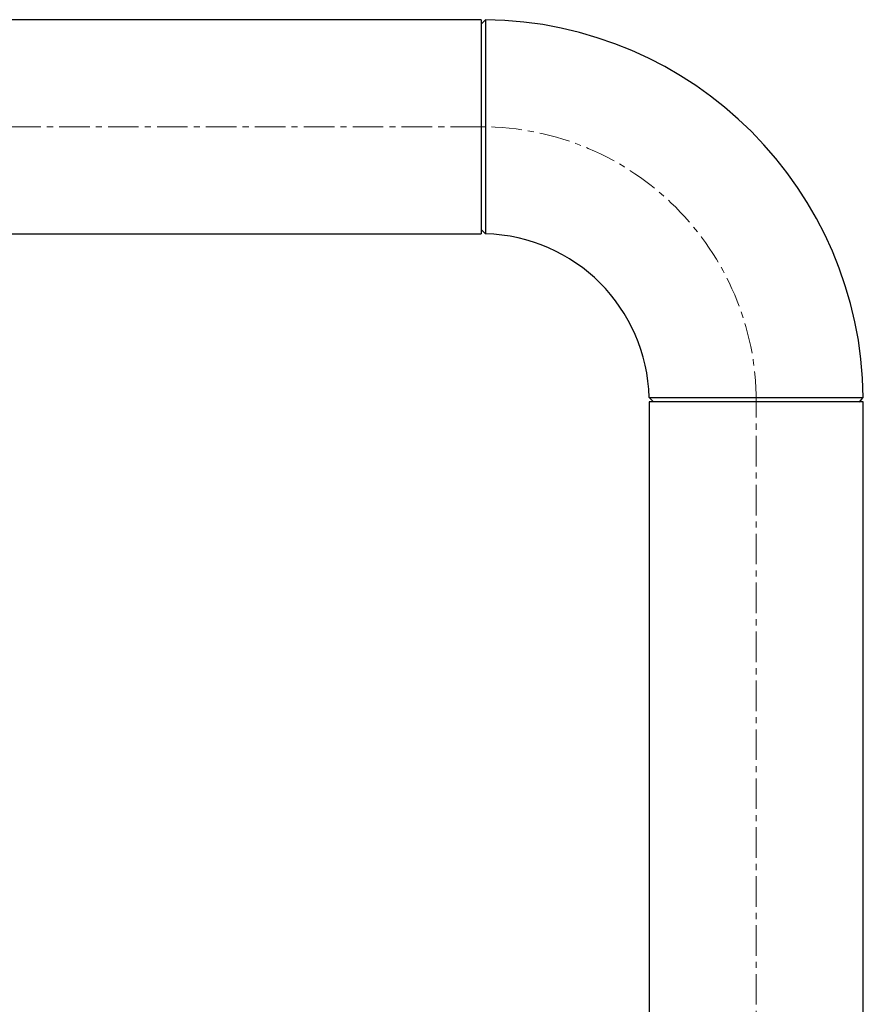
# Model space of a CAD drawing. Units: millimetres. Extents: x 608 to 6282, y 229 to 4426.
# Drawn here: x 2441 to 2791, y 1065 to 1474 of the extents above; entities that cross this region are included whole.
import ezdxf

# ---------------------------------------------------------------- set-up
doc = ezdxf.new("R2010")
doc.units = ezdxf.units.MM
doc.linetypes.add('CENTERX2', pattern=[20.32, 12.7, -2.54, 2.54, -2.54])
doc.layers.add('CENTERLINE', color=1, linetype='CENTERX2')
doc.layers.add('PIPING', color=3, linetype='Continuous')

msp = doc.modelspace()

# ---------------------------------------------------------------- linework, layer by layer
at = {"layer": 'CENTERLINE', "linetype": 'CENTERX2', "lineweight": 18}
for p, q in [((2632.61, 1429.43), (2136.91, 1429.43)), ((2746.91, 699.08), (2746.91, 1315.13))]:
    msp.add_line(p, q, dxfattribs=at)
msp.add_arc((2632.61, 1315.13), 114.3, 0, 90, dxfattribs=at)
at = {"layer": 'PIPING', "linetype": 'Continuous', "lineweight": 25}
for p, q in [((2632.61, 1473.88), (2310.91, 1473.88)), ((2632.61, 1473.88), (2632.61, 1460.86)), ((2634.46, 1473.86), (2632.61, 1472.04)), ((2632.61, 1460.86), (2632.61, 1384.98)), ((2231.28, 1384.98), (2632.61, 1384.98)), ((2702.46, 1315.13), (2702.46, 705.43)), ((2778.34, 1315.13), (2702.46, 1315.13)), ((2791.36, 1315.13), (2778.34, 1315.13)), ((2791.36, 705.43), (2791.36, 1315.13))]:
    msp.add_line(p, q, dxfattribs=at)
at = {"layer": 'PIPING', "linetype": 'Continuous', "lineweight": 25, "flags": 128}
for points in [[(2634.46, 1473.86), (2634.46, 1473.62), (2634.46, 1472.9), (2634.46, 1471.72), (2634.45, 1470.11), (2634.45, 1468.09), (2634.45, 1465.7), (2634.45, 1462.96), (2634.45, 1459.93), (2634.45, 1455.47), (2634.45, 1450.64), (2634.44, 1445.52), (2634.44, 1443.26), (2634.44, 1440.98), (2634.44, 1438.67), (2634.44, 1436.35), (2634.44, 1434.02), (2634.44, 1431.7), (2634.43, 1429.38), (2634.43, 1425.84), (2634.43, 1421.42), (2634.43, 1416.22), (2634.43, 1411.88), (2634.42, 1407.29), (2634.42, 1404.94), (2634.41, 1402.59), (2634.41, 1400.25), (2634.41, 1397.95), (2634.4, 1394.46), (2634.39, 1391.59), (2634.39, 1389.31), (2634.39, 1387.58), (2634.39, 1386.02), (2634.39, 1385.2), (2634.39, 1384.95), (2634.39, 1384.95)], [(2632.61, 1386.78), (2633.5, 1385.87), (2634.39, 1384.95)], [(2702.43, 1316.91), (2702.52, 1316.91), (2702.79, 1316.91), (2703.28, 1316.91), (2704.03, 1316.91), (2705.05, 1316.91), (2706.79, 1316.91), (2709.06, 1316.91), (2711.93, 1316.92), (2715.43, 1316.93), (2718.48, 1316.93), (2721.61, 1316.94), (2724.73, 1316.94), (2729.32, 1316.95), (2733.65, 1316.95), (2735.97, 1316.95), (2738.17, 1316.95), (2740.22, 1316.95), (2742.13, 1316.95), (2743.87, 1316.95), (2745.46, 1316.95), (2746.89, 1316.95), (2752.3, 1316.96), (2757.71, 1316.96), (2763.01, 1316.96), (2768.12, 1316.97), (2772.95, 1316.97), (2777.4, 1316.97), (2781.38, 1316.97), (2784.8, 1316.97), (2787.58, 1316.97), (2789.19, 1316.97), (2790.37, 1316.98), (2791.1, 1316.98), (2791.35, 1316.98), (2791.34, 1316.98)], [(2702.43, 1316.91), (2703.35, 1316.02), (2704.26, 1315.13)], [(2789.52, 1315.13), (2790.43, 1316.05), (2791.35, 1316.98)]]:
    msp.add_lwpolyline(points, dxfattribs=at)
at = {"layer": 'PIPING', "linetype": 'Continuous', "lineweight": 25}
for radius, start, end in [(158.75, 0.6674, 89.3325), (69.85, 1.463, 88.5388)]:
    msp.add_arc((2632.61, 1315.13), radius, start, end, dxfattribs=at)

doc.saveas('drawing.dxf')
